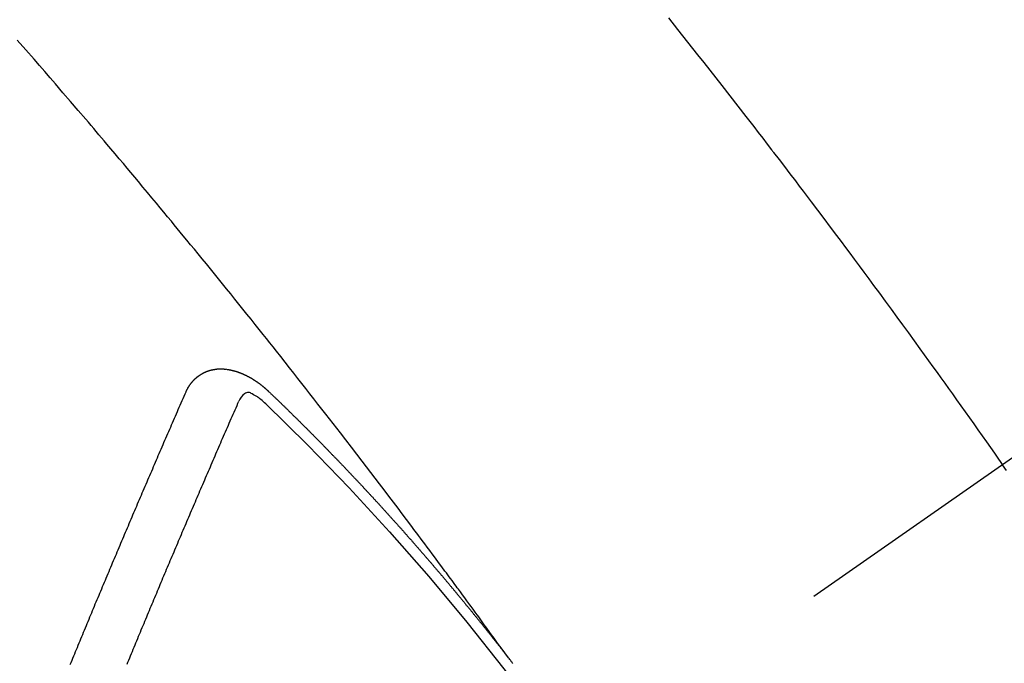
# Model space of a CAD drawing. Extents: x 27948 to 54421, y -11045 to -2175.
# Drawn here: x 44466 to 44478, y -4231 to -4223 of the extents above; entities that cross this region are included whole.
import ezdxf

# ---------------------------------------------------------------- set-up
doc = ezdxf.new("R2010")
doc.units = 0
doc.header["$LTSCALE"] = 50
doc.header["$MEASUREMENT"] = 0
doc.linetypes.add('CENTER2', pattern=[1.125, 0.75, -0.125, 0.125, -0.125])
doc.linetypes.add('HIDDEN', pattern=[0.375, 0.25, -0.125])
doc.layers.get('0').update_dxf_attribs({"linetype": 'CONTINUOUS'})
doc.layers.add('150-機器', color=8, linetype='CONTINUOUS')
doc.layers.add('160-文字', color=254, linetype='CONTINUOUS')
doc.styles.add('KH001', font='txt')
doc.dimstyles.new('KH1xx030', dxfattribs={"dimscale": 30, "dimtxt": 2, "dimasz": 0.6, "dimexe": 0.3, "dimexo": 1.2, "dimgap": 0.5, "dimtad": 3, "dimdec": 1, "dimdsep": 46, "dimlunit": 6, "dimtxsty": 'KH001', "dimblk": 'DOT', "dimcen": 1, "dimdle": 1, "dimclrd": 256, "dimclre": 256, "dimclrt": 256, "dimadec": 0, "dimazin": 0, "dimtfac": 1, "dimtdec": 1, "dimtix": 1, "dimtmove": 2, "dimatfit": 3, "dimldrblk": 'CLOSEDBLANK', "dimfxl": 1, "dimtolj": 1, "dimtzin": 0, "dimlwd": -1, "dimlwe": -1, "dimarcsym": 0})

# ---------------------------------------------------------------- blocks, each defined once
blk = doc.blocks.new('F402_H')
at = {"layer": '150-機器', "color": 13, "linetype": 'CENTER2'}
blk.add_line((0, 0), (244.018, -170.863), dxfattribs=at)
at = {"layer": '150-機器', "color": 13, "linetype": 'HIDDEN'}
for points in [[(216.881, -143.186), (216.766, -143.332), (216.701, -143.413), (216.637, -143.494), (216.573, -143.575), (216.509, -143.656), (216.432, -143.754), (216.355, -143.852), (216.278, -143.949), (216.201, -144.047), (216.099, -144.178), (215.997, -144.309), (215.896, -144.44), (215.795, -144.571), (215.737, -144.645), (215.68, -144.719), (215.623, -144.793), (215.566, -144.868), (215.56, -144.876), (215.554, -144.884), (215.547, -144.892), (215.541, -144.9), (215.471, -144.99), (215.402, -145.081), (215.333, -145.173), (215.264, -145.264), (215.214, -145.33), (215.164, -145.396), (215.113, -145.462), (215.063, -145.528), (214.982, -145.636), (214.901, -145.744), (214.82, -145.853), (214.738, -145.961), (214.682, -146.036), (214.626, -146.111), (214.57, -146.186), (214.514, -146.261), (214.451, -146.345), (214.39, -146.428), (214.328, -146.512), (214.266, -146.596), (214.192, -146.696), (214.118, -146.797), (214.044, -146.898), (213.97, -146.999), (213.897, -147.1), (213.823, -147.201), (213.749, -147.302), (213.676, -147.404), (213.621, -147.48), (213.566, -147.556), (213.511, -147.632), (213.457, -147.708), (213.408, -147.776), (213.359, -147.843), (213.311, -147.911), (213.262, -147.978), (213.208, -148.055), (213.153, -148.132), (213.099, -148.208), (213.044, -148.285), (212.99, -148.361), (212.936, -148.438), (212.882, -148.514), (212.828, -148.591), (212.777, -148.663), (212.726, -148.736), (212.675, -148.809), (212.624, -148.881)], [(218.921, -151.343), (218.966, -151.28), (219.012, -151.217), (219.058, -151.155), (219.103, -151.092), (219.135, -151.049), (219.166, -151.007), (219.197, -150.964), (219.228, -150.921), (219.246, -150.896), (219.264, -150.872), (219.282, -150.847), (219.299, -150.823), (219.317, -150.798), (219.335, -150.774), (219.353, -150.749), (219.37, -150.725), (219.384, -150.707), (219.397, -150.688), (219.411, -150.67), (219.424, -150.652), (219.451, -150.615), (219.478, -150.578), (219.505, -150.541), (219.532, -150.504), (219.545, -150.486), (219.559, -150.468), (219.572, -150.45), (219.586, -150.431), (219.603, -150.407), (219.621, -150.383), (219.639, -150.358), (219.657, -150.334), (219.676, -150.31), (219.694, -150.285), (219.712, -150.261), (219.73, -150.237), (219.771, -150.182), (219.811, -150.127), (219.852, -150.072), (219.892, -150.018), (219.924, -149.975), (219.956, -149.933), (219.988, -149.891), (220.019, -149.848), (220.042, -149.817), (220.066, -149.786), (220.089, -149.755), (220.112, -149.723), (220.165, -149.652), (220.219, -149.58), (220.274, -149.509), (220.328, -149.437), (220.387, -149.359), (220.446, -149.281), (220.506, -149.202), (220.565, -149.124), (220.62, -149.052), (220.675, -148.98), (220.73, -148.908), (220.785, -148.836), (220.854, -148.746), (220.923, -148.656), (220.992, -148.566), (221.061, -148.477), (221.108, -148.417), (221.154, -148.358), (221.2, -148.298), (221.246, -148.239), (221.297, -148.173), (221.348, -148.108), (221.399, -148.042), (221.45, -147.977), (221.501, -147.912), (221.552, -147.846), (221.604, -147.781), (221.655, -147.716), (221.711, -147.645), (221.767, -147.575), (221.823, -147.504), (221.878, -147.433), (221.92, -147.38), (221.962, -147.327), (222.004, -147.274), (222.047, -147.221), (222.098, -147.156), (222.15, -147.092), (222.201, -147.027), (222.253, -146.962), (222.305, -146.898), (222.356, -146.834), (222.408, -146.77), (222.46, -146.705), (222.512, -146.641), (222.564, -146.577), (222.615, -146.513), (222.667, -146.449), (222.719, -146.385), (222.771, -146.321), (222.824, -146.257), (222.876, -146.193), (222.923, -146.135), (222.971, -146.078), (223.018, -146.02), (223.066, -145.962), (223.103, -145.916), (223.141, -145.87), (223.179, -145.823), (223.217, -145.777), (223.264, -145.72), (223.312, -145.662), (223.36, -145.605), (223.407, -145.547), (223.464, -145.478), (223.522, -145.41), (223.579, -145.341), (223.636, -145.272), (223.684, -145.215), (223.732, -145.158), (223.78, -145.1), (223.828, -145.043), (223.881, -144.981), (223.934, -144.918), (223.987, -144.856), (224.04, -144.793), (224.073, -144.754), (224.107, -144.714), (224.14, -144.675), (224.174, -144.635), (224.207, -144.596), (224.241, -144.556), (224.275, -144.516), (224.309, -144.477), (224.405, -144.364), (224.502, -144.251), (224.598, -144.139), (224.695, -144.026), (224.763, -143.948), (224.831, -143.87), (224.898, -143.792), (224.966, -143.713), (225.073, -143.591), (225.18, -143.469)], [(223.03, -147.952), (223.029, -147.95), (223.028, -147.948), (223.027, -147.946), (223.026, -147.943), (223.024, -147.941), (223.023, -147.939), (223.022, -147.937), (223.021, -147.935), (223.021, -147.932), (223.02, -147.93), (223.018, -147.928), (223.017, -147.926), (223.016, -147.924), (223.014, -147.922), (223.014, -147.919), (223.013, -147.917), (223.012, -147.915), (223.01, -147.913), (223.009, -147.911), (223.008, -147.909), (223.007, -147.907), (223.006, -147.905), (223.005, -147.903), (223.003, -147.9), (223.002, -147.897), (223.001, -147.895), (223, -147.893), (222.999, -147.892), (222.997, -147.889), (222.996, -147.887), (222.995, -147.885), (222.994, -147.883), (222.992, -147.882), (222.991, -147.88), (222.989, -147.877), (222.988, -147.876), (222.987, -147.874), (222.986, -147.872), (222.984, -147.869), (222.983, -147.867), (222.982, -147.866), (222.981, -147.864), (222.98, -147.862), (222.978, -147.859), (222.977, -147.858), (222.975, -147.856), (222.974, -147.854), (222.973, -147.852), (222.971, -147.85), (222.969, -147.849), (222.968, -147.847), (222.967, -147.845), (222.965, -147.842), (222.964, -147.841), (222.963, -147.839), (222.962, -147.837), (222.959, -147.836), (222.958, -147.834), (222.956, -147.832), (222.955, -147.83), (222.954, -147.828), (222.952, -147.827), (222.951, -147.825), (222.949, -147.824), (222.947, -147.821), (222.946, -147.819), (222.945, -147.818), (222.944, -147.816), (222.941, -147.814), (222.94, -147.812), (222.938, -147.811), (222.937, -147.809), (222.935, -147.808), (222.934, -147.806), (222.932, -147.804), (222.931, -147.803), (222.929, -147.801), (222.927, -147.8), (222.926, -147.798), (222.924, -147.797), (222.922, -147.794), (222.921, -147.793), (222.919, -147.792), (222.918, -147.79), (222.916, -147.788), (222.914, -147.787), (222.913, -147.785), (222.911, -147.784), (222.909, -147.782), (222.908, -147.78), (222.906, -147.779), (222.905, -147.778), (222.902, -147.776), (222.901, -147.774), (222.899, -147.773), (222.898, -147.772), (222.895, -147.77), (222.894, -147.768), (222.893, -147.767), (222.891, -147.766), (222.889, -147.764), (222.887, -147.763), (222.885, -147.762), (222.884, -147.76), (222.882, -147.758), (222.88, -147.757), (222.879, -147.756), (222.877, -147.755), (222.874, -147.753), (222.873, -147.752), (222.871, -147.751), (222.869, -147.749), (222.867, -147.748), (222.865, -147.747), (222.864, -147.746), (222.861, -147.744), (222.86, -147.743), (222.858, -147.742), (222.856, -147.741), (222.854, -147.739), (222.852, -147.738), (222.851, -147.737), (222.849, -147.735), (222.847, -147.734), (222.845, -147.732), (222.843, -147.731), (222.842, -147.73), (222.839, -147.729), (222.837, -147.728), (222.835, -147.727), (222.834, -147.726), (222.831, -147.724), (222.83, -147.723), (222.828, -147.723), (222.826, -147.722), (222.823, -147.72), (222.822, -147.719), (222.82, -147.718), (222.818, -147.717), (222.816, -147.715), (222.814, -147.714), (222.812, -147.713), (222.81, -147.713), (222.808, -147.711), (222.806, -147.71), (222.804, -147.71), (222.802, -147.709), (222.8, -147.707), (222.797, -147.707), (222.796, -147.705), (222.794, -147.705), (222.791, -147.703), (222.79, -147.702), (222.787, -147.702), (222.786, -147.701), (222.783, -147.7), (222.781, -147.699), (222.779, -147.698), (222.777, -147.697), (222.776, -147.696), (222.773, -147.695), (222.771, -147.694), (222.769, -147.694), (222.767, -147.693), (222.765, -147.692), (222.762, -147.691), (222.76, -147.69), (222.758, -147.69), (222.756, -147.689), (222.753, -147.688), (222.752, -147.687), (222.75, -147.686), (222.747, -147.686), (222.746, -147.685), (222.743, -147.684), (222.74, -147.684), (222.739, -147.682), (222.737, -147.682), (222.734, -147.682), (222.732, -147.68), (222.73, -147.68), (222.728, -147.679), (222.725, -147.679), (222.724, -147.678), (222.721, -147.678), (222.718, -147.677), (222.716, -147.676), (222.715, -147.675), (222.712, -147.675), (222.71, -147.675), (222.707, -147.674), (222.705, -147.673), (222.703, -147.673), (222.701, -147.672), (222.699, -147.672), (222.697, -147.671), (222.694, -147.67), (222.691, -147.67), (222.689, -147.67), (222.687, -147.669), (222.685, -147.669), (222.683, -147.669), (222.68, -147.668), (222.677, -147.668), (222.675, -147.667), (222.673, -147.667), (222.671, -147.667), (222.669, -147.666), (222.666, -147.666), (222.664, -147.666), (222.662, -147.665), (222.659, -147.664), (222.657, -147.664), (222.655, -147.664), (222.652, -147.663), (222.65, -147.663), (222.648, -147.663), (222.645, -147.663), (222.643, -147.663), (222.641, -147.663), (222.639, -147.662), (222.636, -147.661), (222.633, -147.661), (222.631, -147.661), (222.628, -147.661), (222.626, -147.661), (222.624, -147.66), (222.621, -147.661), (222.619, -147.661), (222.617, -147.66), (222.615, -147.66), (222.612, -147.66), (222.61, -147.66), (222.607, -147.66), (222.605, -147.66), (222.602, -147.66), (222.6, -147.66), (222.597, -147.66), (222.594, -147.659), (222.592, -147.66), (222.589, -147.659), (222.587, -147.659), (222.584, -147.66), (222.582, -147.659), (222.579, -147.66), (222.577, -147.659), (222.574, -147.66), (222.572, -147.66), (222.569, -147.66), (222.567, -147.66), (222.564, -147.66), (222.562, -147.66), (222.559, -147.66), (222.557, -147.66), (222.555, -147.661), (222.553, -147.661), (222.55, -147.661), (222.548, -147.661), (222.545, -147.661), (222.543, -147.662), (222.54, -147.662), (222.538, -147.662), (222.535, -147.663), (222.533, -147.662), (222.53, -147.663), (222.527, -147.663), (222.525, -147.663), (222.522, -147.663), (222.519, -147.664), (222.517, -147.664), (222.515, -147.665), (222.512, -147.665), (222.51, -147.666), (222.507, -147.665), (222.505, -147.666), (222.502, -147.666), (222.499, -147.667), (222.497, -147.666), (222.495, -147.667), (222.492, -147.668), (222.489, -147.668), (222.486, -147.669), (222.484, -147.669), (222.482, -147.669), (222.479, -147.67), (222.477, -147.671), (222.474, -147.671), (222.471, -147.672), (222.468, -147.672), (222.466, -147.673), (222.463, -147.673), (222.461, -147.674), (222.458, -147.675), (222.455, -147.675), (222.453, -147.676), (222.45, -147.676), (222.448, -147.677), (222.445, -147.678), (222.442, -147.678), (222.44, -147.679), (222.438, -147.68), (222.435, -147.68), (222.432, -147.681), (222.429, -147.681), (222.427, -147.682), (222.424, -147.683), (222.422, -147.683), (222.419, -147.684), (222.417, -147.685), (222.414, -147.685), (222.411, -147.686), (222.409, -147.687), (222.406, -147.688), (222.403, -147.689), (222.401, -147.689), (222.399, -147.69), (222.396, -147.691), (222.393, -147.691), (222.39, -147.693), (222.388, -147.694), (222.385, -147.694), (222.383, -147.695), (222.38, -147.696), (222.377, -147.697), (222.375, -147.698), (222.372, -147.698), (222.369, -147.699), (222.367, -147.701), (222.364, -147.701), (222.362, -147.702), (222.359, -147.703), (222.356, -147.704), (222.354, -147.705), (222.351, -147.706), (222.349, -147.708), (222.346, -147.708), (222.343, -147.709), (222.341, -147.71), (222.338, -147.711), (222.336, -147.712), (222.332, -147.713), (222.331, -147.714), (222.328, -147.715), (222.324, -147.716), (222.322, -147.717), (222.319, -147.719), (222.317, -147.72), (222.314, -147.72), (222.312, -147.722), (222.309, -147.722), (222.306, -147.724), (222.304, -147.725), (222.301, -147.727), (222.298, -147.727), (222.296, -147.729), (222.293, -147.73), (222.291, -147.731), (222.288, -147.732), (222.285, -147.734), (222.283, -147.735), (222.28, -147.736), (222.278, -147.737), (222.275, -147.739), (222.273, -147.74), (222.269, -147.741), (222.267, -147.742), (222.264, -147.743), (222.261, -147.745), (222.26, -147.746), (222.256, -147.748), (222.254, -147.749), (222.251, -147.75), (222.249, -147.751), (222.246, -147.753), (222.243, -147.754), (222.241, -147.755), (222.239, -147.757), (222.235, -147.758), (222.233, -147.759), (222.231, -147.761), (222.227, -147.763), (222.225, -147.764), (222.223, -147.766), (222.219, -147.767), (222.218, -147.768), (222.215, -147.77), (222.212, -147.771), (222.21, -147.772), (222.207, -147.774), (222.205, -147.776), (222.201, -147.777), (222.199, -147.778), (222.197, -147.78), (222.193, -147.782), (222.191, -147.783), (222.189, -147.784), (222.186, -147.786), (222.184, -147.788), (222.18, -147.79), (222.178, -147.791), (222.176, -147.792), (222.173, -147.794), (222.17, -147.796), (222.168, -147.798), (222.165, -147.799), (222.163, -147.8), (222.161, -147.802), (222.158, -147.804), (222.155, -147.806), (222.152, -147.807), (222.15, -147.809), (222.147, -147.811), (222.145, -147.812), (222.143, -147.814), (222.14, -147.816), (222.137, -147.817), (222.134, -147.819), (222.132, -147.821), (222.129, -147.823), (222.127, -147.825), (222.124, -147.827), (222.121, -147.829), (222.12, -147.83), (222.117, -147.832), (222.114, -147.833), (222.112, -147.835), (222.109, -147.837), (222.107, -147.839), (222.104, -147.841), (222.102, -147.843), (222.099, -147.845), (222.096, -147.846), (222.093, -147.848), (222.091, -147.85), (222.089, -147.852), (222.087, -147.854), (222.084, -147.856), (222.082, -147.858), (222.079, -147.86), (222.076, -147.862), (222.074, -147.863), (222.071, -147.865), (222.069, -147.867), (222.066, -147.869), (222.064, -147.871), (222.061, -147.874), (222.058, -147.876), (222.056, -147.877), (222.054, -147.88), (222.051, -147.882), (222.049, -147.884), (222.046, -147.886), (222.044, -147.887), (222.041, -147.889), (222.04, -147.892), (222.036, -147.894), (222.034, -147.896), (222.031, -147.898), (222.029, -147.9), (222.027, -147.902), (222.025, -147.904), (222.022, -147.906), (222.019, -147.909), (222.017, -147.911), (222.015, -147.913), (222.012, -147.915), (222.01, -147.917), (222.008, -147.919), (222.005, -147.922), (222.002, -147.924), (222, -147.926), (221.998, -147.928), (221.995, -147.93), (221.992, -147.933), (221.99, -147.935), (221.988, -147.937), (221.986, -147.939), (221.983, -147.941), (221.981, -147.944)], [(221.981, -147.944), (221.974, -147.951), (221.967, -147.957), (221.96, -147.963), (221.954, -147.969), (221.948, -147.976), (221.94, -147.983), (221.934, -147.989), (221.927, -147.995), (221.92, -148.002), (221.913, -148.008), (221.907, -148.015), (221.9, -148.022), (221.893, -148.028), (221.886, -148.034), (221.88, -148.04), (221.873, -148.048), (221.866, -148.054), (221.859, -148.06), (221.853, -148.066), (221.845, -148.073), (221.839, -148.08), (221.833, -148.086), (221.826, -148.093), (221.819, -148.099), (221.812, -148.106), (221.806, -148.113), (221.799, -148.119), (221.792, -148.125), (221.785, -148.132), (221.779, -148.139), (221.772, -148.145), (221.765, -148.151), (221.758, -148.158), (221.752, -148.165), (221.745, -148.171), (221.738, -148.178), (221.732, -148.184), (221.725, -148.191), (221.718, -148.198), (221.711, -148.204), (221.705, -148.211), (221.698, -148.218), (221.691, -148.224), (221.685, -148.23), (221.679, -148.237), (221.671, -148.244), (221.664, -148.25), (221.658, -148.257), (221.651, -148.264), (221.644, -148.27), (221.638, -148.276), (221.632, -148.283), (221.624, -148.29), (221.617, -148.296), (221.611, -148.303), (221.605, -148.309), (221.597, -148.316), (221.591, -148.323), (221.585, -148.329), (221.577, -148.336), (221.571, -148.343), (221.565, -148.349), (221.558, -148.355), (221.551, -148.363), (221.544, -148.369), (221.538, -148.376), (221.531, -148.383), (221.524, -148.389), (221.518, -148.396), (221.512, -148.402), (221.504, -148.409), (221.497, -148.416), (221.491, -148.422), (221.484, -148.429), (221.478, -148.436), (221.471, -148.442), (221.464, -148.449), (221.458, -148.456), (221.451, -148.462), (221.444, -148.469), (221.438, -148.476), (221.431, -148.482), (221.425, -148.489), (221.418, -148.496), (221.411, -148.502), (221.405, -148.509), (221.398, -148.516), (221.392, -148.523), (221.385, -148.529), (221.378, -148.536), (221.372, -148.543), (221.365, -148.549), (221.358, -148.557), (221.352, -148.563), (221.346, -148.57), (221.338, -148.577), (221.331, -148.583), (221.325, -148.59), (221.318, -148.597), (221.312, -148.604), (221.305, -148.61), (221.299, -148.617), (221.292, -148.624), (221.285, -148.63), (221.279, -148.637), (221.272, -148.644), (221.266, -148.65), (221.259, -148.657), (221.253, -148.664), (221.246, -148.67), (221.239, -148.678), (221.233, -148.684), (221.226, -148.692), (221.219, -148.698), (221.213, -148.705), (221.206, -148.712), (221.2, -148.719), (221.193, -148.725), (221.187, -148.732), (221.18, -148.739), (221.174, -148.745), (221.167, -148.752), (221.161, -148.759), (221.153, -148.766), (221.147, -148.773), (221.14, -148.779), (221.134, -148.787), (221.127, -148.793), (221.121, -148.8), (221.114, -148.807), (221.108, -148.814), (221.101, -148.821), (221.095, -148.827), (221.088, -148.834), (221.081, -148.841), (221.074, -148.847), (221.068, -148.855), (221.061, -148.861), (221.055, -148.868), (221.049, -148.876), (221.042, -148.882), (221.035, -148.889), (221.029, -148.896), (221.023, -148.902), (221.015, -148.909), (221.009, -148.916), (221.002, -148.923), (220.996, -148.93), (220.99, -148.937), (220.983, -148.944), (220.977, -148.951), (220.969, -148.958), (220.963, -148.964), (220.957, -148.971), (220.95, -148.978), (220.944, -148.985), (220.937, -148.992), (220.931, -148.999), (220.925, -149.006), (220.917, -149.013), (220.911, -149.019), (220.904, -149.026), (220.898, -149.033), (220.892, -149.041), (220.885, -149.047), (220.879, -149.054), (220.871, -149.061), (220.865, -149.068), (220.859, -149.075), (220.852, -149.081), (220.846, -149.089), (220.84, -149.096), (220.833, -149.102), (220.826, -149.11), (220.82, -149.116), (220.813, -149.123), (220.807, -149.13), (220.801, -149.138), (220.794, -149.144), (220.787, -149.152), (220.781, -149.158), (220.774, -149.165), (220.768, -149.172), (220.762, -149.179), (220.755, -149.186), (220.749, -149.193), (220.742, -149.2), (220.735, -149.207), (220.729, -149.214), (220.723, -149.221), (220.715, -149.228), (220.709, -149.235), (220.704, -149.242), (220.696, -149.249), (220.69, -149.255), (220.684, -149.263), (220.678, -149.27), (220.67, -149.277), (220.664, -149.284), (220.658, -149.291), (220.651, -149.297), (220.645, -149.305), (220.639, -149.312), (220.632, -149.319), (220.625, -149.326), (220.619, -149.333), (220.613, -149.34), (220.607, -149.347), (220.599, -149.354), (220.593, -149.361), (220.587, -149.368), (220.581, -149.375), (220.574, -149.382), (220.568, -149.389), (220.561, -149.396), (220.555, -149.403), (220.548, -149.41), (220.542, -149.417), (220.535, -149.424), (220.529, -149.431), (220.522, -149.438), (220.516, -149.445), (220.509, -149.453), (220.503, -149.459), (220.497, -149.467), (220.49, -149.473), (220.484, -149.481), (220.478, -149.488), (220.471, -149.495), (220.465, -149.502), (220.458, -149.509), (220.452, -149.516), (220.445, -149.523), (220.439, -149.53), (220.433, -149.538), (220.426, -149.544), (220.419, -149.552), (220.414, -149.558), (220.407, -149.566), (220.401, -149.573), (220.394, -149.58), (220.388, -149.587), (220.381, -149.594), (220.375, -149.601), (220.369, -149.609), (220.363, -149.615), (220.356, -149.623), (220.349, -149.63), (220.343, -149.637), (220.336, -149.644), (220.33, -149.651), (220.324, -149.659), (220.318, -149.665), (220.311, -149.673), (220.305, -149.68), (220.298, -149.687), (220.292, -149.694), (220.285, -149.701), (220.279, -149.708), (220.273, -149.716), (220.267, -149.722), (220.26, -149.73), (220.254, -149.737), (220.248, -149.744), (220.241, -149.751), (220.235, -149.758), (220.228, -149.766), (220.222, -149.773), (220.216, -149.78), (220.21, -149.787), (220.203, -149.795), (220.197, -149.801), (220.191, -149.809), (220.185, -149.816), (220.178, -149.823), (220.172, -149.831), (220.165, -149.837), (220.158, -149.845), (220.152, -149.852), (220.146, -149.859), (220.14, -149.866), (220.133, -149.873), (220.127, -149.88), (220.121, -149.888), (220.114, -149.895), (220.108, -149.902), (220.102, -149.91), (220.096, -149.917), (220.089, -149.924), (220.083, -149.931), (220.077, -149.939), (220.071, -149.945), (220.064, -149.953), (220.058, -149.961), (220.052, -149.967), (220.045, -149.975), (220.039, -149.982), (220.033, -149.989), (220.027, -149.996), (220.02, -150.004), (220.014, -150.011), (220.008, -150.018), (220.001, -150.026), (219.995, -150.032), (219.989, -150.04), (219.983, -150.047), (219.976, -150.054), (219.97, -150.062), (219.964, -150.069), (219.957, -150.076), (219.951, -150.083), (219.945, -150.091), (219.939, -150.098), (219.932, -150.105), (219.925, -150.113), (219.92, -150.12), (219.913, -150.127), (219.907, -150.134), (219.9, -150.142), (219.894, -150.149), (219.888, -150.156), (219.882, -150.164), (219.876, -150.171), (219.87, -150.178), (219.863, -150.186), (219.857, -150.193), (219.851, -150.2), (219.845, -150.207), (219.838, -150.215), (219.832, -150.222), (219.826, -150.229), (219.819, -150.237), (219.813, -150.244), (219.807, -150.252), (219.801, -150.259), (219.795, -150.266), (219.788, -150.274), (219.782, -150.28), (219.776, -150.288), (219.769, -150.296), (219.763, -150.302), (219.757, -150.31), (219.752, -150.317), (219.745, -150.325), (219.739, -150.333), (219.733, -150.339), (219.726, -150.347), (219.72, -150.354), (219.714, -150.361), (219.708, -150.37), (219.702, -150.376), (219.695, -150.384), (219.689, -150.392), (219.683, -150.398), (219.676, -150.406), (219.67, -150.413), (219.665, -150.421), (219.658, -150.428), (219.652, -150.435), (219.646, -150.443), (219.64, -150.45), (219.633, -150.457), (219.627, -150.465), (219.621, -150.472), (219.615, -150.48), (219.608, -150.487), (219.602, -150.494), (219.597, -150.502), (219.591, -150.509), (219.584, -150.517), (219.578, -150.524), (219.572, -150.531), (219.566, -150.539), (219.559, -150.547), (219.553, -150.554), (219.547, -150.561), (219.541, -150.569), (219.535, -150.576), (219.529, -150.584), (219.523, -150.591), (219.516, -150.598), (219.511, -150.606), (219.505, -150.613), (219.498, -150.621), (219.491, -150.628), (219.486, -150.636), (219.48, -150.643), (219.473, -150.651), (219.467, -150.658), (219.462, -150.666), (219.456, -150.673), (219.449, -150.68), (219.443, -150.688), (219.437, -150.695), (219.431, -150.703), (219.424, -150.71), (219.419, -150.718), (219.413, -150.725), (219.406, -150.733), (219.4, -150.74), (219.394, -150.748), (219.388, -150.755), (219.382, -150.762), (219.376, -150.77), (219.37, -150.778), (219.364, -150.785), (219.357, -150.792), (219.352, -150.8), (219.345, -150.807), (219.339, -150.815), (219.334, -150.822), (219.327, -150.83), (219.321, -150.837), (219.316, -150.845), (219.309, -150.852), (219.302, -150.86), (219.297, -150.867), (219.291, -150.875), (219.284, -150.883), (219.279, -150.89), (219.273, -150.897), (219.266, -150.905), (219.261, -150.912), (219.254, -150.92), (219.248, -150.928), (219.243, -150.935), (219.236, -150.943), (219.23, -150.951), (219.224, -150.958), (219.218, -150.965), (219.212, -150.973), (219.206, -150.98), (219.2, -150.988), (219.194, -150.996), (219.188, -151.003), (219.182, -151.011), (219.176, -151.018), (219.17, -151.025), (219.164, -151.033), (219.157, -151.041), (219.152, -151.048), (219.146, -151.056), (219.14, -151.064), (219.134, -151.071), (219.128, -151.078), (219.122, -151.087), (219.116, -151.093), (219.11, -151.102), (219.104, -151.109), (219.098, -151.117), (219.092, -151.124), (219.085, -151.132), (219.08, -151.14), (219.074, -151.147), (219.068, -151.155), (219.061, -151.162), (219.056, -151.17), (219.05, -151.177), (219.044, -151.186), (219.038, -151.192), (219.032, -151.2), (219.026, -151.208), (219.021, -151.215), (219.014, -151.223), (219.008, -151.231), (219.002, -151.238), (218.996, -151.246), (218.99, -151.254), (218.984, -151.261), (218.979, -151.269), (218.972, -151.276), (218.966, -151.284), (218.96, -151.291), (218.955, -151.299), (218.948, -151.307), (218.943, -151.314), (218.936, -151.322), (218.931, -151.33), (218.925, -151.337)], [(224.505, -151.43), (224.494, -151.403), (224.483, -151.375), (224.472, -151.347), (224.461, -151.32), (224.449, -151.292), (224.437, -151.264), (224.426, -151.237), (224.415, -151.21), (224.404, -151.182), (224.391, -151.154), (224.38, -151.127), (224.369, -151.1), (224.358, -151.072), (224.346, -151.045), (224.335, -151.016), (224.324, -150.989), (224.312, -150.961), (224.3, -150.933), (224.289, -150.906), (224.278, -150.879), (224.266, -150.851), (224.254, -150.823), (224.243, -150.796), (224.231, -150.768), (224.22, -150.741), (224.208, -150.713), (224.196, -150.685), (224.186, -150.657), (224.174, -150.63), (224.162, -150.602), (224.151, -150.574), (224.139, -150.546), (224.128, -150.519), (224.116, -150.492), (224.104, -150.464), (224.093, -150.436), (224.081, -150.408), (224.07, -150.381), (224.058, -150.353), (224.046, -150.326), (224.035, -150.297), (224.024, -150.27), (224.011, -150.242), (224, -150.214), (223.988, -150.186), (223.977, -150.159), (223.965, -150.131), (223.953, -150.104), (223.941, -150.076), (223.929, -150.048), (223.918, -150.02), (223.906, -149.992), (223.895, -149.965), (223.883, -149.937), (223.87, -149.909), (223.86, -149.881), (223.848, -149.853), (223.836, -149.825), (223.824, -149.798), (223.812, -149.77), (223.8, -149.742), (223.789, -149.714), (223.777, -149.686), (223.765, -149.659), (223.753, -149.631), (223.741, -149.603), (223.729, -149.575), (223.717, -149.547), (223.706, -149.52), (223.694, -149.492), (223.682, -149.464), (223.67, -149.436), (223.659, -149.408), (223.647, -149.38), (223.635, -149.352), (223.623, -149.324), (223.611, -149.296), (223.598, -149.268), (223.587, -149.241), (223.575, -149.213), (223.563, -149.185), (223.551, -149.157), (223.539, -149.129), (223.527, -149.101), (223.515, -149.073), (223.503, -149.045), (223.491, -149.018), (223.479, -148.99), (223.467, -148.962), (223.455, -148.934), (223.443, -148.906), (223.431, -148.877), (223.419, -148.849), (223.407, -148.821), (223.395, -148.793), (223.383, -148.766), (223.371, -148.738), (223.359, -148.71), (223.347, -148.682), (223.335, -148.654), (223.323, -148.626), (223.311, -148.598), (223.298, -148.57), (223.286, -148.542), (223.274, -148.514), (223.261, -148.485), (223.249, -148.458), (223.237, -148.43), (223.225, -148.402), (223.213, -148.374), (223.201, -148.346), (223.189, -148.318), (223.177, -148.29), (223.164, -148.261), (223.152, -148.233), (223.14, -148.205), (223.128, -148.177), (223.116, -148.149), (223.104, -148.121), (223.091, -148.092), (223.079, -148.064), (223.067, -148.036), (223.055, -148.008), (223.042, -147.98), (223.03, -147.952)], [(222.012, -148.105), (222.028, -148.091), (222.045, -148.077), (222.061, -148.063), (222.077, -148.05), (222.088, -148.041), (222.099, -148.033), (222.109, -148.025), (222.12, -148.018), (222.137, -148.008), (222.153, -147.998), (222.17, -147.989), (222.187, -147.979), (222.198, -147.973), (222.209, -147.967), (222.22, -147.962), (222.232, -147.959), (222.246, -147.96), (222.26, -147.964), (222.273, -147.97), (222.286, -147.978), (222.308, -147.997), (222.326, -148.02), (222.342, -148.045), (222.356, -148.071)], [(223.782, -151.426), (223.771, -151.399), (223.76, -151.372), (223.748, -151.344), (223.737, -151.317), (223.726, -151.29), (223.714, -151.262), (223.702, -151.234), (223.691, -151.207), (223.68, -151.179), (223.669, -151.152), (223.657, -151.125), (223.645, -151.097), (223.634, -151.069), (223.623, -151.042), (223.611, -151.015), (223.6, -150.987), (223.588, -150.959), (223.577, -150.932), (223.565, -150.905), (223.554, -150.877), (223.542, -150.849), (223.531, -150.822), (223.52, -150.795), (223.507, -150.767), (223.496, -150.739), (223.485, -150.712), (223.474, -150.684), (223.462, -150.657), (223.45, -150.629), (223.439, -150.602), (223.427, -150.574), (223.416, -150.546), (223.404, -150.519), (223.393, -150.49), (223.382, -150.463), (223.37, -150.435), (223.358, -150.408), (223.346, -150.38), (223.335, -150.352), (223.324, -150.325), (223.312, -150.297), (223.3, -150.27), (223.288, -150.242), (223.277, -150.214), (223.265, -150.186), (223.254, -150.159), (223.241, -150.131), (223.23, -150.104), (223.218, -150.076), (223.207, -150.048), (223.195, -150.02), (223.183, -149.993), (223.171, -149.965), (223.159, -149.937), (223.148, -149.91), (223.136, -149.882), (223.125, -149.854), (223.113, -149.827), (223.1, -149.799), (223.089, -149.771), (223.077, -149.743), (223.066, -149.716), (223.054, -149.688), (223.042, -149.66), (223.03, -149.633), (223.018, -149.605), (223.006, -149.577), (222.995, -149.549), (222.983, -149.521), (222.971, -149.493), (222.959, -149.466), (222.947, -149.438), (222.935, -149.41), (222.923, -149.382), (222.911, -149.354), (222.9, -149.327), (222.888, -149.299), (222.876, -149.271), (222.864, -149.243), (222.852, -149.215), (222.84, -149.188), (222.828, -149.16), (222.816, -149.132), (222.804, -149.104), (222.792, -149.076), (222.78, -149.048), (222.769, -149.021), (222.756, -148.993), (222.744, -148.965), (222.732, -148.937), (222.72, -148.909), (222.708, -148.881), (222.696, -148.853), (222.684, -148.825), (222.672, -148.797), (222.66, -148.769), (222.648, -148.741), (222.636, -148.714), (222.624, -148.686), (222.612, -148.658), (222.6, -148.63), (222.588, -148.602), (222.576, -148.574), (222.564, -148.546), (222.552, -148.518), (222.54, -148.49), (222.527, -148.462), (222.515, -148.434), (222.503, -148.406), (222.49, -148.378), (222.478, -148.35), (222.466, -148.322), (222.454, -148.294), (222.442, -148.266), (222.43, -148.238), (222.417, -148.211), (222.405, -148.183), (222.392, -148.155), (222.38, -148.127), (222.368, -148.099), (222.356, -148.071)], [(212.573, -148.954), (212.624, -148.881)], [(218.863, -151.416), (218.868, -151.411), (218.872, -151.405), (218.875, -151.401), (218.88, -151.395), (218.884, -151.39), (218.887, -151.385), (218.892, -151.38), (218.896, -151.374), (218.9, -151.369), (218.905, -151.364), (218.909, -151.358), (218.912, -151.353), (218.917, -151.348), (218.921, -151.342), (218.925, -151.337)]]:
    blk.add_lwpolyline(points, dxfattribs=at)
blk.add_arc((243.713, -170.649), 31.291, 133.8895, 156.1104, dxfattribs=at)
blk = doc.blocks.new('_ClosedBlank')
at = {"color": 0, "linetype": 'ByBlock', "lineweight": -2}
for p, q in [((-1, 0.16667), (0, 0)), ((-1, 0.16667), (-1, -0.16667)), ((0, 0), (-1, -0.16667))]:
    blk.add_line(p, q, dxfattribs=at)
blk = doc.blocks.new('_Dot')
at = {"color": 0, "linetype": 'ByBlock', "lineweight": -2}
blk.add_line((-0.5, 0), (-1, 0), dxfattribs=at)
at = {"color": 0, "linetype": 'ByBlock', "const_width": 0.5}
blk.add_lwpolyline([(-0.25, 0, 1), (0.25, 0, 1)], format="xyb", close=True, dxfattribs=at)

msp = doc.modelspace()

# ---------------------------------------------------------------- block references
at = {"layer": '150-機器', "xscale": -1}
msp.add_blockref('F402_H', (44690.971, -4079.866), dxfattribs=at)

# ---------------------------------------------------------------- leaders
at = {"layer": '160-文字', "annotation_type": 0, "has_hookline": 1, "hookline_direction": 1, "text_width": 963.959}
msp.add_leader([(44570.978, -4072.677), (43500.314, -5482.444), (43482.314, -5482.444)], dimstyle='KH1xx030', override={"dimgap": 0.5, "dimtad": 1}, dxfattribs=at)
at = {"layer": '160-文字'}
msp.add_leader([(44810.978, -4080.058), (43500.314, -5482.444)], dimstyle='KH1xx030', override={"dimgap": 0.5, "dimtad": 1}, dxfattribs=at)

doc.saveas('drawing.dxf')
